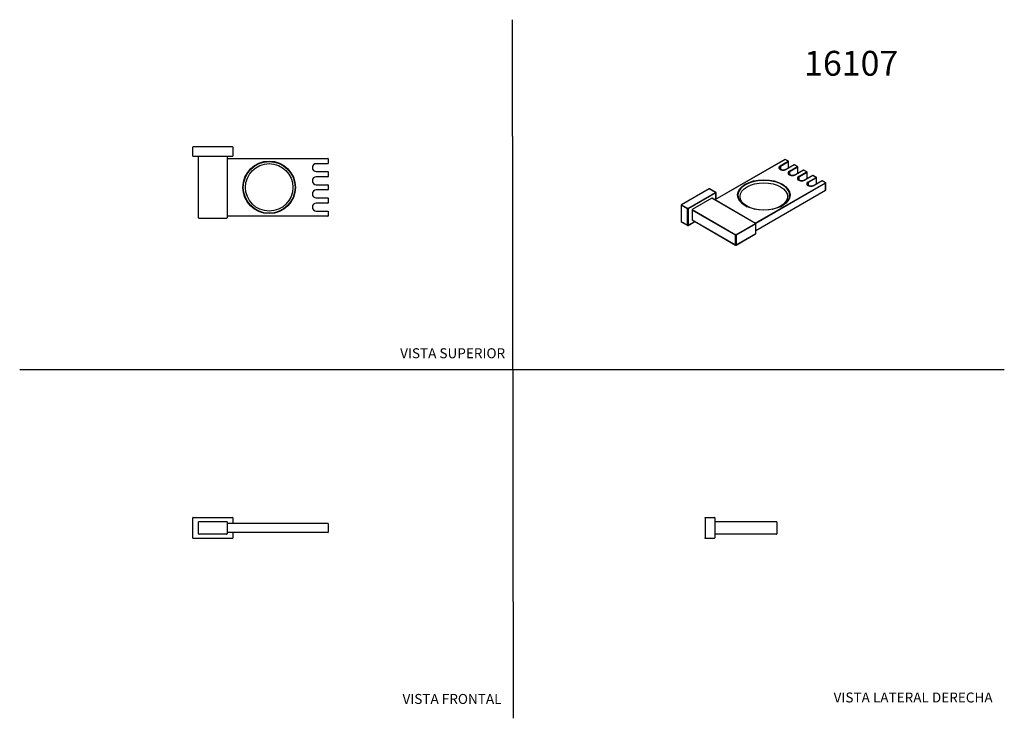
# Model space of a CAD drawing. Units: millimetres. Extents: x 0 to 594, y 0 to 421.
import ezdxf
from ezdxf.enums import TextEntityAlignment as Align
from ezdxf.lldxf.tags import DXFTag

# ---------------------------------------------------------------- set-up
doc = ezdxf.new("R2010")
doc.units = ezdxf.units.MM
for name, color, linetype in [('1-03-1068', 7, 'Continuous'), ('1-03-1070', 7, 'Continuous'), ('1-03-1077', 7, 'Continuous'), ('Default', 7, 'Continuous')]:
    doc.layers.add(name, color=color, linetype=linetype)
doc.styles.add('SEACAD_Arial', font='arial.ttf')
doc.styles.add('SEACAD_ArialB', font='arialbd.ttf')
tags = doc.linetypes.add('HIDDEN2', pattern=[4.7625, 3.175, -1.5875]).pattern_tags.tags
tags[6:7] = [DXFTag(74, 4), DXFTag(75, 0), DXFTag(340, '0'), DXFTag(46, 0.0), DXFTag(50, 0.0), DXFTag(44, 0.0), DXFTag(45, 0.0)]
tags[4:5] = [DXFTag(74, 4), DXFTag(75, 0), DXFTag(340, '0'), DXFTag(46, 0.0), DXFTag(50, 0.0), DXFTag(44, 0.0), DXFTag(45, 0.0)]

# ---------------------------------------------------------------- blocks, each defined once
blk = doc.blocks.new('SE')
at = {"layer": '1-03-1068', "color": 7, "linetype": 'Continuous'}
for p, q in [((413.39, 120.59), (413.39, 120.85)), ((413.39, 120.85), (418.85, 120.85)), ((413.39, 120.59), (413.39, 108.53)), ((419.11, 120.59), (419.11, 108.53)), ((413.39, 108.27), (413.39, 108.53)), ((418.85, 108.27), (413.39, 108.27))]:
    blk.add_line(p, q, dxfattribs=at)
for centre, start, end in [((418.85, 120.59), 0, 90), ((418.85, 108.53), 270, 0)]:
    blk.add_arc(centre, 0.254, start, end, dxfattribs=at)
at = {"layer": '1-03-1070', "color": 7, "linetype": 'Continuous'}
for p, q in [((419.11, 118.4), (456.26, 118.4)), ((456.51, 118.15), (456.51, 110.97)), ((456.26, 110.72), (419.11, 110.72))]:
    blk.add_line(p, q, dxfattribs=at)
for centre, start, end in [((456.26, 118.15), 0, 90), ((456.26, 110.97), 270, 0)]:
    blk.add_arc(centre, 0.254, start, end, dxfattribs=at)
blk = doc.blocks.new('SE1')
at = {"layer": '1-03-1068', "color": 7, "linetype": 'Continuous'}
for p, q in [((104.36, 108.53), (104.36, 120.59)), ((104.61, 120.85), (128.24, 120.85)), ((128.49, 120.59), (128.49, 117.35)), ((128.24, 108.27), (104.61, 108.27)), ((128.49, 111.77), (128.49, 108.53))]:
    blk.add_line(p, q, dxfattribs=at)
for centre, start, end in [((104.61, 120.59), 90, 180), ((128.24, 120.59), 0, 90), ((104.61, 108.53), 180, 270), ((128.24, 108.53), 270, 0)]:
    blk.add_arc(centre, 0.254, start, end, dxfattribs=at)
at = {"layer": '1-03-1070', "color": 7, "linetype": 'Continuous'}
for p, q in [((107.85, 110.97), (107.85, 118.15)), ((108.11, 118.4), (124.74, 118.4)), ((125, 118.15), (125, 110.97)), ((124.74, 110.72), (108.11, 110.72))]:
    blk.add_line(p, q, dxfattribs=at)
for centre, start, end in [((108.11, 118.15), 90, 180), ((124.74, 118.15), 0, 90), ((108.11, 110.97), 180, 270), ((124.74, 110.97), 270, 0)]:
    blk.add_arc(centre, 0.254, start, end, dxfattribs=at)
at = {"layer": '1-03-1077', "color": 7, "linetype": 'Continuous'}
for p, q in [((125, 117.35), (185.7, 117.35)), ((185.96, 117.1), (185.96, 112.02)), ((185.7, 111.77), (125, 111.77))]:
    blk.add_line(p, q, dxfattribs=at)
for centre, start, end in [((185.7, 117.1), 0, 90), ((185.7, 112.02), 270, 0)]:
    blk.add_arc(centre, 0.254, start, end, dxfattribs=at)
blk = doc.blocks.new('SE2')
at = {"layer": '1-03-1068', "color": 7, "linetype": 'Continuous'}
for p, q in [((415.81, 319.11), (399.11, 309.47)), ((402.97, 307.24), (419.67, 316.88)), ((419.85, 316.57), (403.15, 306.93)), ((419.67, 316.88), (415.81, 319.11)), ((419.8, 316.9), (415.94, 319.13)), ((419.85, 312.82), (419.85, 316.57)), ((419.93, 312.87), (419.93, 316.68)), ((398.93, 309.16), (398.93, 299.31)), ((402.79, 306.93), (398.93, 309.16)), ((399.11, 309.47), (402.97, 307.24)), ((402.79, 297.08), (402.79, 306.93)), ((403.15, 306.93), (403.15, 297.08)), ((398.93, 299.31), (402.79, 297.08)), ((398.98, 299.19), (402.84, 296.96)), ((403.1, 296.96), (407.17, 299.31)), ((403.15, 297.08), (407.1, 299.36))]:
    blk.add_line(p, q, dxfattribs=at)
for centre, start, end in [((419.67, 316.68), 0, 60), ((402.97, 297.18), 240, 300)]:
    blk.add_arc(centre, 0.254, start, end, dxfattribs=at)
for centre, major_axis, start_param, end_param in [((415.81, 318.91), (-0.127, -0.22), 3.141593, 3.926991), ((419.67, 316.68), (-0.127, -0.22), 3.141593, 3.926991), ((419.67, 316.68), (0.127, -0.22), 0.785398, 2.356194), ((419.67, 316.68), (-0.254, 0), 2.356194, 3.141593), ((399.11, 309.26), (-0.127, -0.22), 3.926991, 5.497787), ((402.97, 307.03), (0.127, 0.22), 0.785398, 2.356194), ((402.97, 307.03), (0.254, 0), 3.926991, 5.497787), ((402.97, 307.03), (0.127, -0.22), 0.785398, 2.356194), ((399.11, 299.41), (0.127, 0.22), 2.356194, 3.141593), ((402.97, 297.18), (0.254, 0), 3.926991, 5.497787), ((402.97, 297.18), (0.127, 0.22), 2.356194, 3.141593), ((402.97, 297.18), (-0.127, 0.22), 3.141593, 3.926991)]:
    blk.add_ellipse(centre, major_axis=major_axis, ratio=0.57735, start_param=start_param, end_param=end_param, dxfattribs=at)
at = {"layer": '1-03-1070', "color": 7, "linetype": 'Continuous'}
for p, q in [((417.38, 313.36), (405.62, 306.57)), ((443.65, 298.19), (417.38, 313.36)), ((443.78, 298.21), (417.51, 313.37)), ((405.44, 306.26), (405.44, 300.4)), ((431.71, 291.09), (405.44, 306.26)), ((405.62, 306.57), (431.89, 291.4)), ((405.44, 300.4), (431.71, 285.23)), ((405.49, 300.28), (431.76, 285.11)), ((431.89, 291.4), (443.65, 298.19)), ((443.83, 297.88), (432.07, 291.09)), ((443.83, 292.02), (443.83, 297.88)), ((443.91, 292.13), (443.91, 297.99)), ((431.71, 285.23), (431.71, 291.09)), ((432.02, 285.11), (443.78, 291.91)), ((432.07, 285.23), (443.83, 292.02)), ((432.07, 291.09), (432.07, 285.23))]:
    blk.add_line(p, q, dxfattribs=at)
for centre, start, end in [((443.65, 297.99), 0, 60), ((443.65, 292.13), 300, 0), ((431.89, 285.33), 240, 300)]:
    blk.add_arc(centre, 0.254, start, end, dxfattribs=at)
for centre, major_axis, start_param, end_param in [((417.38, 313.15), (-0.127, -0.22), 3.141593, 3.926991), ((405.62, 306.36), (-0.127, -0.22), 3.926991, 5.497787), ((405.62, 300.5), (0.127, 0.22), 2.356194, 3.141593), ((443.65, 297.99), (-0.127, -0.22), 3.141593, 3.926991), ((443.65, 297.99), (0.127, -0.22), 0.785398, 2.356194), ((443.65, 297.99), (-0.254, 0), 2.356194, 3.141593), ((431.89, 291.19), (-0.127, -0.22), 3.926991, 5.497787), ((431.89, 291.19), (-0.254, 0), 0.785398, 2.356194), ((431.89, 291.19), (0.127, -0.22), 0.785398, 2.356194), ((443.65, 292.13), (-0.127, 0.22), 3.141593, 3.926991), ((443.65, 292.13), (-0.254, 0), 2.356194, 3.141593), ((431.89, 285.33), (0.127, 0.22), 2.356194, 3.141593), ((431.89, 285.33), (-0.254, 0), 0.785398, 2.356194), ((431.89, 285.33), (-0.127, 0.22), 3.141593, 3.926991)]:
    blk.add_ellipse(centre, major_axis=major_axis, ratio=0.57735, start_param=start_param, end_param=end_param, dxfattribs=at)
at = {"layer": '1-03-1077', "color": 7, "linetype": 'Continuous'}
for p, q in [((461.4, 336.81), (419.16, 312.42)), ((461.52, 336.79), (419.23, 312.38)), ((458.54, 332.89), (463.41, 335.7)), ((463.59, 335.39), (458.72, 332.58)), ((458.72, 332.58), (458.72, 330.73)), ((463.41, 335.7), (461.52, 336.79)), ((463.54, 335.72), (461.65, 336.81)), ((467.01, 333.57), (462.14, 330.75)), ((467.14, 333.55), (462.26, 330.74)), ((463.59, 331.59), (463.59, 335.39)), ((463.66, 331.63), (463.66, 335.5)), ((469.02, 332.46), (467.14, 333.55)), ((469.15, 332.48), (467.26, 333.57)), ((464.15, 329.65), (469.02, 332.46)), ((469.2, 332.15), (464.33, 329.34)), ((464.33, 329.34), (464.33, 327.48)), ((472.62, 330.33), (467.75, 327.51)), ((472.75, 330.31), (467.88, 327.5)), ((469.2, 328.35), (469.2, 332.15)), ((469.28, 328.39), (469.28, 332.26)), ((469.76, 326.41), (474.63, 329.22)), ((474.81, 328.91), (469.94, 326.1)), ((474.63, 329.22), (472.75, 330.31)), ((474.76, 329.24), (472.88, 330.33)), ((478.23, 327.08), (473.36, 324.27)), ((478.36, 327.07), (473.49, 324.26)), ((474.81, 325.11), (474.81, 328.91)), ((474.89, 325.15), (474.89, 329.02)), ((480.25, 325.98), (478.36, 327.07)), ((480.37, 326), (478.49, 327.08)), ((443.57, 298.33), (485.86, 322.74)), ((486.04, 322.43), (443.88, 298.09)), ((469.94, 326.1), (469.94, 324.24)), ((475.37, 323.17), (480.25, 325.98)), ((480.43, 325.67), (475.55, 322.86)), ((475.55, 322.86), (475.55, 321)), ((483.97, 323.92), (478.97, 321.03)), ((483.97, 323.83), (479.1, 321.02)), ((480.43, 321.87), (480.43, 325.67)), ((480.5, 321.91), (480.5, 325.78)), ((483.97, 323.83), (483.97, 323.92)), ((485.99, 322.76), (483.97, 323.92)), ((485.86, 322.74), (483.97, 323.83)), ((486.04, 318.28), (486.04, 322.43)), ((486.11, 318.39), (486.11, 322.54)), ((443.91, 293.96), (486.04, 318.28)), ((443.91, 293.87), (485.99, 318.17))]:
    blk.add_line(p, q, dxfattribs=at)
for centre, radius, start, end in [((461.52, 336.59), 0.254, 60, 120), ((463.41, 335.5), 0.254, 0, 60), ((467.14, 333.35), 0.254, 60, 120), ((469.02, 332.26), 0.254, 0, 60), ((472.75, 330.11), 0.254, 60, 120), ((474.63, 329.02), 0.254, 0, 60), ((478.36, 326.86), 0.254, 60, 120), ((480.25, 325.78), 0.254, 0, 60), ((485.86, 322.54), 0.254, 0, 60), ((485.86, 318.39), 0.254, 300, 0), ((445.55, 321.5), 14.92, 221.13993, 243.00787), ((451.7, 322.01), 15.45, 297.01022, 316.10104), ((445.55, 321.5), 14.92, 261.45833, 262.01626), ((451.7, 322.01), 15.45, 278.69428, 279.26804)]:
    blk.add_arc(centre, radius, start, end, dxfattribs=at)
for centre, major_axis, start_param, end_param in [((460.4, 331.82), (2.64, 0), 2.356194, 5.497787), ((460.4, 331.61), (2.38, 0), 2.356194, 3.142695), ((458.54, 332.68), (0.127, -0.22), 0.785398, 2.356194), ((461.52, 336.59), (0.127, -0.22), 2.356194, 3.141593), ((461.52, 336.59), (-0.127, -0.22), 3.141593, 3.926991), ((463.41, 335.5), (-0.127, -0.22), 3.141593, 3.926991), ((463.41, 335.5), (0.127, -0.22), 0.785398, 2.356194), ((463.41, 335.5), (-0.254, 0), 2.356194, 3.141593), ((467.14, 333.35), (0.127, -0.22), 2.356194, 3.141593), ((467.14, 333.35), (-0.127, -0.22), 3.141593, 3.926991), ((462.26, 330.53), (0.127, -0.22), 2.356194, 3.140063), ((466.01, 328.58), (2.64, 0), 2.356194, 5.497787), ((466.01, 328.37), (2.38, 0), 2.356194, 3.142695), ((464.15, 329.44), (0.127, -0.22), 0.785398, 2.356194), ((467.88, 327.29), (0.127, -0.22), 2.356194, 3.140063), ((469.02, 332.26), (-0.127, -0.22), 3.141593, 3.926991), ((469.02, 332.26), (0.127, -0.22), 0.785398, 2.356194), ((469.02, 332.26), (-0.254, 0), 2.356194, 3.141593), ((472.75, 330.11), (0.127, -0.22), 2.356194, 3.141593), ((472.75, 330.11), (-0.127, -0.22), 3.141593, 3.926991), ((474.63, 329.02), (-0.127, -0.22), 3.141593, 3.926991), ((474.63, 329.02), (0.127, -0.22), 0.785398, 2.356194), ((474.63, 329.02), (-0.254, 0), 2.356194, 3.141593), ((478.36, 326.86), (0.127, -0.22), 2.356194, 3.141593), ((478.36, 326.86), (-0.127, -0.22), 3.141593, 3.926991), ((448.73, 315.14), (-15.6, 0), 2.69913, 6.283185), ((471.63, 325.34), (2.64, 0), 2.356194, 5.497787), ((471.63, 325.13), (2.38, 0), 2.356194, 3.142695), ((469.76, 326.2), (0.127, -0.22), 0.785398, 2.356194), ((473.49, 324.05), (0.127, -0.22), 2.356194, 3.140063), ((477.24, 322.09), (2.64, 0), 2.356194, 5.497787), ((477.24, 321.89), (2.38, 0), 2.356194, 3.142695), ((475.37, 322.96), (0.127, -0.22), 0.785398, 2.356194), ((479.1, 320.81), (0.127, -0.22), 2.356194, 3.140063), ((480.25, 325.78), (-0.127, -0.22), 3.141593, 3.926991), ((480.25, 325.78), (0.127, -0.22), 0.785398, 2.356194), ((480.25, 325.78), (-0.254, 0), 2.356194, 3.141593), ((485.86, 322.54), (-0.127, -0.22), 3.141593, 3.926991), ((485.86, 322.54), (-0.127, 0.22), 3.926991, 5.497787), ((485.86, 322.54), (-0.254, 0), 2.356194, 3.141593), ((448.73, 315.14), (-15.6, 0), 0, 0.393053), ((485.86, 318.39), (-0.127, 0.22), 3.141593, 3.926991), ((485.86, 318.39), (-0.254, 0), 2.356194, 3.141593)]:
    blk.add_ellipse(centre, major_axis=major_axis, ratio=0.57735, start_param=start_param, end_param=end_param, dxfattribs=at)
for centre, major_axis in [((448.73, 315.35), (-15.84, 0)), ((448.73, 314.47), (-14.29, 0))]:
    blk.add_ellipse(centre, major_axis=major_axis, ratio=0.57735, dxfattribs=at)
for points in [[(462.14, 330.75), (462.1, 330.73), (462.02, 330.69), (461.85, 330.61), (461.64, 330.53), (461.41, 330.46), (461.17, 330.41), (460.92, 330.37), (460.66, 330.35), (460.4, 330.34), (460.14, 330.35), (459.88, 330.37), (459.63, 330.41), (459.39, 330.46), (459.16, 330.53), (458.94, 330.61), (458.75, 330.7), (458.57, 330.8), (458.42, 330.91), (458.29, 331.03), (458.19, 331.15), (458.11, 331.27), (458.05, 331.39), (458.02, 331.51), (458.02, 331.57), (458.02, 331.61)], [(467.75, 327.51), (467.72, 327.49), (467.63, 327.45), (467.46, 327.37), (467.25, 327.29), (467.02, 327.22), (466.78, 327.17), (466.53, 327.13), (466.27, 327.11), (466.01, 327.1), (465.75, 327.11), (465.49, 327.13), (465.24, 327.17), (465, 327.22), (464.77, 327.29), (464.56, 327.37), (464.36, 327.46), (464.19, 327.56), (464.03, 327.67), (463.91, 327.79), (463.8, 327.91), (463.72, 328.03), (463.67, 328.15), (463.64, 328.26), (463.63, 328.33), (463.63, 328.37)], [(473.36, 324.27), (473.33, 324.25), (473.24, 324.21), (473.07, 324.13), (472.86, 324.05), (472.63, 323.98), (472.39, 323.93), (472.14, 323.89), (471.88, 323.87), (471.62, 323.86), (471.36, 323.87), (471.1, 323.89), (470.85, 323.93), (470.61, 323.98), (470.38, 324.05), (470.17, 324.13), (469.97, 324.22), (469.8, 324.32), (469.65, 324.43), (469.52, 324.55), (469.41, 324.67), (469.33, 324.79), (469.28, 324.91), (469.25, 325.02), (469.25, 325.09), (469.25, 325.13)], [(478.97, 321.03), (478.94, 321.01), (478.86, 320.97), (478.69, 320.89), (478.47, 320.81), (478.25, 320.74), (478, 320.69), (477.75, 320.65), (477.5, 320.62), (477.23, 320.62), (476.97, 320.63), (476.72, 320.65), (476.47, 320.69), (476.22, 320.74), (475.99, 320.81), (475.78, 320.89), (475.59, 320.98), (475.41, 321.08), (475.26, 321.19), (475.13, 321.31), (475.03, 321.43), (474.95, 321.55), (474.89, 321.67), (474.86, 321.78), (474.86, 321.85), (474.86, 321.89)]]:
    blk.add_open_spline(points, degree=3, knots=[0, 0, 0, 0, 0.023176, 0.067603, 0.112146, 0.156807, 0.201584, 0.246457, 0.291403, 0.336394, 0.381401, 0.426388, 0.471322, 0.516173, 0.560911, 0.605513, 0.649958, 0.694246, 0.738404, 0.782515, 0.826691, 0.871204, 0.916519, 0.96331, 1, 1, 1, 1], dxfattribs=at)
blk = doc.blocks.new('SE3')
at = {"layer": '1-03-1068', "color": 7, "linetype": 'Continuous'}
for p, q in [((104.36, 344.32), (104.61, 344.32)), ((104.36, 338.86), (104.36, 344.32)), ((128.24, 344.32), (104.61, 344.32)), ((128.24, 338.61), (104.61, 338.61)), ((128.24, 344.32), (128.49, 344.32)), ((128.49, 344.32), (128.49, 338.86))]:
    blk.add_line(p, q, dxfattribs=at)
for centre, start, end in [((104.61, 338.86), 180, 270), ((128.24, 338.86), 270, 0)]:
    blk.add_arc(centre, 0.254, start, end, dxfattribs=at)
at = {"layer": '1-03-1070', "color": 7, "linetype": 'Continuous'}
for p, q in [((107.85, 301.46), (107.85, 338.61)), ((125, 338.61), (125, 301.46)), ((124.74, 301.2), (108.11, 301.2))]:
    blk.add_line(p, q, dxfattribs=at)
for centre, start, end in [((108.11, 301.46), 180, 270), ((124.74, 301.46), 270, 0)]:
    blk.add_arc(centre, 0.254, start, end, dxfattribs=at)
at = {"layer": '1-03-1077', "color": 7, "linetype": 'Continuous'}
for p, q in [((125, 337.4), (185.7, 337.4)), ((185.7, 334.22), (178.81, 334.22)), ((185.96, 337.14), (185.96, 334.48)), ((178.81, 329.46), (185.7, 329.46)), ((185.96, 329.21), (185.96, 326.54)), ((185.7, 326.29), (178.81, 326.29)), ((178.81, 321.52), (185.7, 321.52)), ((185.96, 321.27), (185.96, 318.6)), ((185.7, 318.35), (178.81, 318.35)), ((178.81, 313.59), (185.7, 313.59)), ((185.7, 310.41), (178.81, 310.41)), ((185.96, 313.33), (185.96, 310.67)), ((178.81, 305.65), (185.96, 305.65)), ((185.96, 305.65), (185.7, 305.39)), ((185.96, 305.65), (185.96, 302.73)), ((185.7, 302.47), (125, 302.47))]:
    blk.add_line(p, q, dxfattribs=at)
for radius in [15.84, 15.6, 14.29]:
    blk.add_circle((150.4, 319.94), radius, dxfattribs=at)
for centre, radius, start, end in [((178.81, 331.84), 2.38, 90, 270), ((185.7, 337.14), 0.254, 0, 90), ((185.7, 334.48), 0.254, 270, 0), ((185.7, 329.21), 0.254, 0, 90), ((178.81, 323.91), 2.38, 90, 270), ((185.7, 326.54), 0.254, 270, 0), ((185.7, 321.27), 0.254, 0, 90), ((178.81, 315.97), 2.38, 90, 270), ((185.7, 318.6), 0.254, 270, 0), ((178.81, 308.03), 2.38, 90, 270), ((185.7, 313.33), 0.254, 0, 90), ((185.7, 310.67), 0.254, 270, 0), ((185.7, 302.73), 0.254, 270, 0)]:
    blk.add_arc(centre, radius, start, end, dxfattribs=at)

msp = doc.modelspace()

# ---------------------------------------------------------------- linework, layer by layer
at = {"layer": 'Default', "color": 7, "linetype": 'HIDDEN2'}
for p, q in [((297.86, -0.25), (297.22, 421.05)), ((-0.09, 210.04), (593.8, 210.04))]:
    msp.add_line(p, q, dxfattribs=at)

# ---------------------------------------------------------------- block references
at = {"layer": 'Default'}
for name in ['SE3', 'SE2', 'SE1', 'SE']:
    msp.add_blockref(name, (0, 0), dxfattribs=at)

# ---------------------------------------------------------------- texts
at = {"layer": 'Default', "color": 7, "linetype": 'Continuous'}
for s, height, style, p in [('16107', 15, 'SEACAD_ArialB', (473.06, 402.26)), ('VISTA SUPERIOR', 6, 'SEACAD_Arial', (229.38, 222.9)), ('VISTA FRONTAL', 6, 'SEACAD_Arial', (230.81, 14.42)), ('VISTA LATERAL DERECHA', 6, 'SEACAD_Arial', (490.83, 15.3))]:
    msp.add_text(s, height=height, dxfattribs=dict(at, style=style)).set_placement(p, align=Align.TOP_LEFT)

doc.saveas('drawing.dxf')
